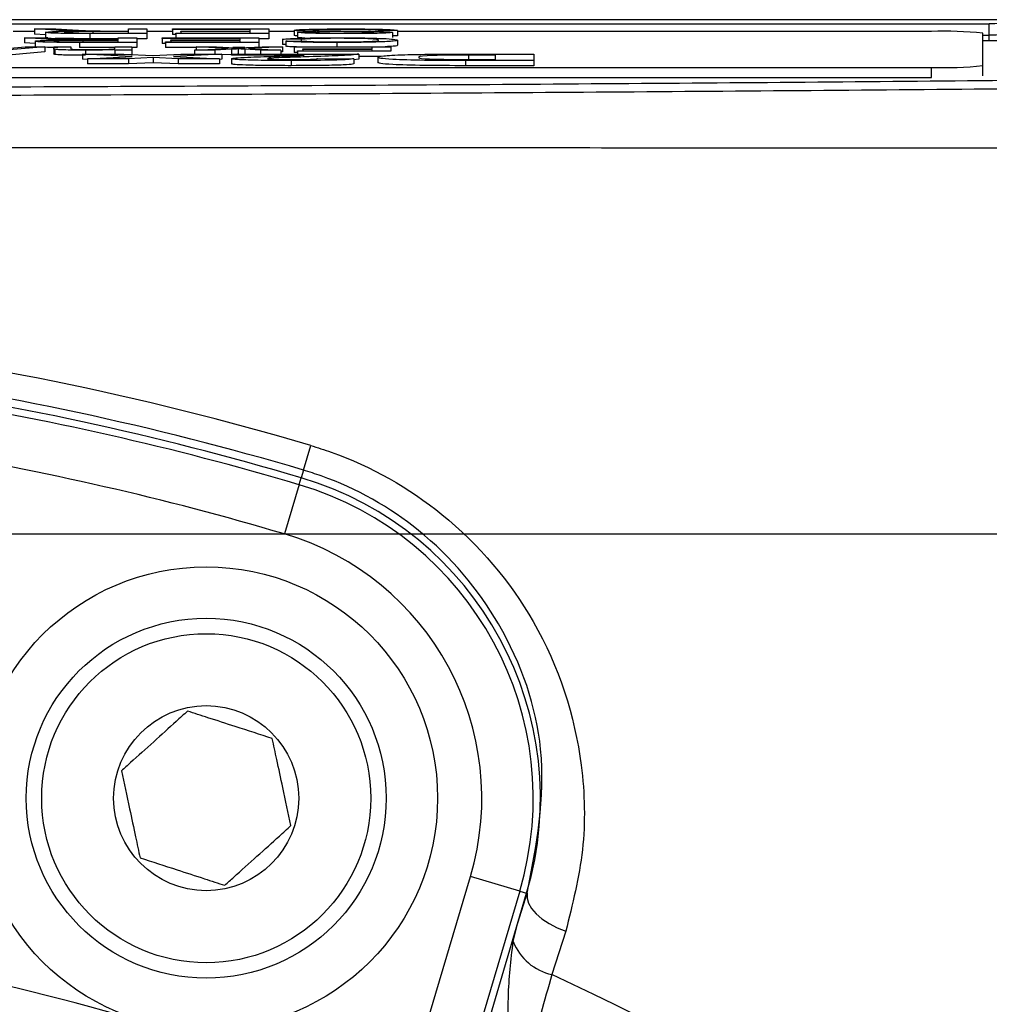
# Model space of a CAD drawing. Units: millimetres. Extents: x -5 to 599, y -5 to 425.
# Drawn here: x 428 to 437, y 318 to 327 of the extents above; entities that cross this region are included whole.
import ezdxf

# ---------------------------------------------------------------- set-up
doc = ezdxf.new("R2010")
doc.units = ezdxf.units.MM
doc.header["$PDSIZE"] = -1
doc.layers.add('DIMENSIONS', color=7, linetype='Continuous')
doc.styles.add('SLDTEXTSTYLE1', font='GOTHIC.TTF', dxfattribs={"width": 0.913})
doc.dimstyles.new('SLDDIMSTYLE0', dxfattribs={"dimtxt": 3.704167, "dimasz": 4.7625, "dimexe": 0, "dimexo": 0.0625, "dimgap": 0.926042, "dimtad": 1, "dimdec": 1, "dimlfac": 2, "dimrnd": 1e-09, "dimzin": 4, "dimdsep": 46, "dimtxsty": 'SLDTEXTSTYLE1', "dimsah": 1, "dimcen": 0.09, "dimadec": 0, "dimazin": 1, "dimtfac": 1, "dimtdec": 1, "dimtofl": 0, "dimtmove": 0, "dimatfit": 3, "dimfxl": 1, "dimfrac": 2, "dimtolj": 1, "dimtzin": 12, "dimarcsym": 0})

# ---------------------------------------------------------------- blocks, each defined once
blk = doc.blocks.new('_D')
at = {"layer": 'Defpoints', "color": 0}
for p in [(392.2614, 322.08), (392.2614, 267.08), (542.8754, 267.08)]:
    blk.add_point(p, dxfattribs=at)
at = {"layer": 'DIMENSIONS', "color": 0, "lineweight": -2}
for p, q in [((392.3239, 322.08), (542.8754, 322.08)), ((542.8754, 317.3175), (542.8754, 271.8425)), ((392.3239, 267.08), (542.8754, 267.08))]:
    blk.add_line(p, q, dxfattribs=at)
at = {"layer": 'DIMENSIONS', "color": 0}
for points in [[(543.6692, 317.3175), (542.0817, 317.3175), (542.8754, 322.08)], [(542.0817, 271.8425), (543.6692, 271.8425), (542.8754, 267.08)]]:
    blk.add_solid(points, dxfattribs=at)
at = {"layer": 'DIMENSIONS', "color": 0, "insert": (537.1488, 294.9736), "char_height": 3.704167, "attachment_point": 2, "rotation": 90, "style": 'SLDTEXTSTYLE1'}
blk.add_mtext('\\A1;110.0 [4.33]', dxfattribs=at)

msp = doc.modelspace()

# ---------------------------------------------------------------- linework, layer by layer
at = {"color": 0, "linetype": 'Continuous', "lineweight": 25}
for p, q in [((438.7209, 327.08), (405.5519, 327.08)), ((438.7203, 327.08), (405.5525, 327.08)), ((407.1364, 327.0397), (437.1364, 327.0397)), ((428.0626, 326.9776), (427.8519, 326.99)), ((427.8519, 326.99), (428.0595, 326.99)), ((427.8519, 326.99), (427.8519, 326.94)), ((428.0595, 326.99), (428.2195, 326.9805)), ((428.7639, 326.9699), (428.7639, 326.99)), ((428.7639, 326.99), (428.945, 326.99)), ((428.945, 326.99), (428.945, 326.9451)), ((429.1919, 326.9848), (429.1919, 326.99)), ((429.1919, 326.99), (430.1303, 326.99)), ((429.9492, 326.9848), (429.1919, 326.9848)), ((429.1919, 326.9848), (429.1919, 326.9348)), ((429.9492, 326.9693), (429.9492, 326.9848)), ((430.1303, 326.99), (430.1303, 326.9451)), ((437.1364, 326.9293), (437.1364, 327.0397)), ((427.8519, 326.9653), (427.6443, 326.9653)), ((427.9638, 326.8912), (427.7532, 326.9036)), ((427.7532, 326.9036), (427.9608, 326.9036)), ((427.7532, 326.9036), (427.7532, 326.8536)), ((427.9572, 326.9338), (427.8519, 326.94)), ((427.9572, 326.9572), (427.9572, 326.9073)), ((427.9814, 326.9025), (427.9572, 326.9073)), ((427.9608, 326.9036), (428.1208, 326.8941)), ((428.3811, 326.9503), (428.7639, 326.9503)), ((428.945, 326.9451), (428.3878, 326.9451)), ((428.3878, 326.9451), (428.3878, 326.8952)), ((428.6651, 326.8952), (428.3878, 326.8952)), ((428.7639, 326.9647), (428.4199, 326.9647)), ((428.4199, 326.9647), (428.4199, 326.9503)), ((428.5784, 326.9699), (428.7639, 326.9699)), ((428.6651, 326.8835), (428.6651, 326.9036)), ((428.6651, 326.9036), (428.8462, 326.9036)), ((428.7639, 326.9503), (428.7639, 326.9647)), ((428.8462, 326.9036), (428.8462, 326.8588)), ((428.945, 326.8952), (428.8462, 326.8952)), ((429.1919, 326.9653), (428.945, 326.9653)), ((428.945, 326.9451), (428.945, 326.8952)), ((429.0931, 326.8984), (429.0931, 326.9036)), ((429.0931, 326.9036), (430.0316, 326.9036)), ((429.8505, 326.8984), (429.0931, 326.8984)), ((429.0931, 326.8984), (429.0931, 326.8484)), ((429.2248, 326.9348), (429.1919, 326.9348)), ((429.2248, 326.9451), (429.2248, 326.9503)), ((429.2248, 326.9503), (429.9492, 326.9503)), ((430.1303, 326.9451), (429.2248, 326.9451)), ((429.2248, 326.9451), (429.2248, 326.9036)), ((429.2742, 326.9641), (429.2742, 326.9693)), ((429.2742, 326.9693), (429.9492, 326.9693)), ((429.9492, 326.9641), (429.2742, 326.9641)), ((429.2742, 326.9641), (429.2742, 326.9503)), ((429.8505, 326.8829), (429.8505, 326.8984)), ((429.9492, 326.9503), (429.9492, 326.9641)), ((430.0316, 326.9036), (430.0316, 326.8588)), ((430.1303, 326.8952), (430.0316, 326.8952)), ((430.3773, 326.9653), (430.1303, 326.9653)), ((430.1303, 326.9451), (430.1303, 326.8952)), ((430.4432, 326.8877), (430.2621, 326.8892)), ((430.2621, 326.8892), (430.2621, 326.8393)), ((430.3773, 326.9772), (430.3773, 326.9273)), ((430.4102, 326.9578), (430.4102, 326.9078)), ((430.4102, 326.9578), (430.5913, 326.9578)), ((430.4432, 326.8877), (430.4432, 326.8723)), ((431.3816, 326.9745), (431.2005, 326.9745)), ((431.3322, 326.9568), (431.3322, 326.9069)), ((431.3816, 326.9245), (431.3322, 326.9245)), ((431.3816, 326.9745), (431.3816, 326.9245)), ((436.5742, 326.9653), (431.3816, 326.9653)), ((437.0742, 326.6337), (437.0742, 326.9478)), ((437.0742, 326.9293), (437.1364, 326.9293)), ((437.1364, 326.874), (437.1364, 326.9293)), ((427.9517, 326.8172), (427.4419, 326.7724)), ((427.6135, 326.8034), (427.7596, 326.8172)), ((427.8584, 326.8474), (427.7532, 326.8536)), ((427.7596, 326.8172), (427.9517, 326.8172)), ((427.8584, 326.8708), (427.8584, 326.8209)), ((427.9517, 326.8172), (427.9517, 326.7672)), ((428.0395, 326.7971), (428.0395, 326.8172)), ((428.0395, 326.8172), (428.2041, 326.8172)), ((428.0395, 326.7971), (428.0395, 326.7472)), ((428.048, 326.7918), (428.048, 326.7418)), ((428.2041, 326.8172), (428.2041, 326.7976)), ((428.2823, 326.8639), (428.6651, 326.8639)), ((428.8462, 326.8588), (428.289, 326.8588)), ((428.289, 326.8588), (428.289, 326.8088)), ((428.6322, 326.8088), (428.289, 326.8088)), ((428.6651, 326.8783), (428.3212, 326.8783)), ((428.3212, 326.8783), (428.3212, 326.8639)), ((428.4796, 326.8835), (428.6651, 326.8835)), ((428.6322, 326.7996), (428.6322, 326.8172)), ((428.6322, 326.8172), (428.7968, 326.8172)), ((428.6651, 326.8639), (428.6651, 326.8783)), ((428.7968, 326.8172), (428.7968, 326.7844)), ((428.8462, 326.8088), (428.7968, 326.8088)), ((428.8462, 326.8588), (428.8462, 326.8088)), ((429.1261, 326.8484), (429.0931, 326.8484)), ((429.1261, 326.8639), (429.8505, 326.8639)), ((429.1261, 326.8588), (429.1261, 326.8639)), ((430.0316, 326.8588), (429.1261, 326.8588)), ((429.1261, 326.8588), (429.1261, 326.8088)), ((429.4224, 326.8088), (429.1261, 326.8088)), ((429.1755, 326.8777), (429.1755, 326.8829)), ((429.1755, 326.8829), (429.8505, 326.8829)), ((429.8505, 326.8777), (429.1755, 326.8777)), ((429.1755, 326.8777), (429.1755, 326.8639)), ((429.4065, 326.7844), (429.7355, 326.8008)), ((429.7355, 326.8008), (429.4224, 326.8172)), ((429.4224, 326.8172), (429.6197, 326.8172)), ((429.4224, 326.8172), (429.4224, 326.7852)), ((429.7684, 326.7926), (429.6035, 326.7844)), ((429.6197, 326.8172), (429.8024, 326.8076)), ((429.7684, 326.7926), (429.7684, 326.7455)), ((429.8961, 326.8088), (429.7799, 326.8088)), ((429.8024, 326.8076), (429.8368, 326.8058)), ((429.8314, 326.7957), (429.8314, 326.7458)), ((429.8368, 326.8058), (430.0647, 326.8172)), ((429.8505, 326.8639), (429.8505, 326.8777)), ((430.0483, 326.7844), (429.8963, 326.7924)), ((429.8963, 326.7924), (429.8963, 326.7455)), ((430.2621, 326.8172), (429.9328, 326.8008)), ((429.9328, 326.8008), (430.2456, 326.7844)), ((430.0316, 326.8588), (430.0316, 326.8155)), ((430.0647, 326.8172), (430.2621, 326.8172)), ((430.295, 326.839), (430.2621, 326.8393)), ((430.2621, 326.8172), (430.2621, 326.7672)), ((430.295, 326.8712), (430.4761, 326.8726)), ((430.295, 326.8712), (430.295, 326.8212)), ((430.3773, 326.812), (430.3773, 326.8172)), ((430.3773, 326.8172), (431.3157, 326.8172)), ((431.1346, 326.812), (430.3773, 326.812)), ((430.3773, 326.812), (430.3773, 326.762)), ((430.4596, 326.7913), (430.4596, 326.7965)), ((430.4596, 326.7965), (431.1346, 326.7965)), ((431.1346, 326.7913), (430.4596, 326.7913)), ((430.4596, 326.7913), (430.4596, 326.7775)), ((430.7899, 326.8582), (430.7899, 326.8172)), ((431.1346, 326.7965), (431.1346, 326.812)), ((431.1346, 326.7775), (431.1346, 326.7913)), ((431.3157, 326.8172), (431.3157, 326.7724)), ((431.3816, 326.8808), (431.3816, 326.8309)), ((437.1364, 326.874), (437.0742, 326.874)), ((427.9517, 326.7672), (427.4419, 326.7224)), ((428.8015, 326.7218), (428.3188, 326.7455)), ((428.3188, 326.7455), (428.7212, 326.7455)), ((428.3188, 326.7455), (428.3188, 326.6956)), ((428.3655, 326.6933), (428.3188, 326.6956)), ((428.3464, 326.7838), (428.3464, 326.7455)), ((428.3655, 326.6999), (428.8015, 326.7218)), ((428.7653, 326.6999), (428.3655, 326.6999)), ((428.3655, 326.6999), (428.3655, 326.6499)), ((428.6322, 326.7844), (428.6322, 326.789)), ((428.7968, 326.7844), (428.6322, 326.7844)), ((428.6322, 326.7844), (428.6322, 326.7455)), ((428.7212, 326.7455), (429.0003, 326.7318)), ((429.0036, 326.7119), (428.7653, 326.6999)), ((428.7653, 326.6999), (428.7653, 326.6499)), ((428.7968, 326.7844), (428.7968, 326.7418)), ((429.0003, 326.7318), (429.2732, 326.7455)), ((429.0036, 326.7119), (429.0036, 326.6619)), ((429.2473, 326.6999), (429.0036, 326.7119)), ((429.673, 326.7455), (429.2024, 326.7219)), ((429.2024, 326.7219), (429.6497, 326.6999)), ((429.2473, 326.6999), (429.2473, 326.6499)), ((429.6497, 326.6999), (429.2473, 326.6999)), ((429.2732, 326.7455), (429.673, 326.7455)), ((429.6035, 326.7844), (429.4065, 326.7844)), ((429.4065, 326.7844), (429.4065, 326.7455)), ((429.6035, 326.7844), (429.6035, 326.7455)), ((429.6497, 326.6999), (429.6497, 326.6499)), ((429.673, 326.6956), (429.6497, 326.6944)), ((429.673, 326.7455), (429.673, 326.6956)), ((429.7664, 326.7425), (429.673, 326.7379)), ((429.7664, 326.7349), (429.7664, 326.7455)), ((429.7664, 326.7455), (431.0039, 326.7455)), ((430.4734, 326.7349), (429.7664, 326.7349)), ((429.7664, 326.7002), (429.7664, 326.6503)), ((429.8314, 326.7458), (429.8265, 326.7455)), ((429.8361, 326.7455), (429.8314, 326.7458)), ((430.2456, 326.7844), (430.0483, 326.7844)), ((430.0483, 326.7844), (430.0483, 326.7455)), ((430.2456, 326.7844), (430.2456, 326.7455)), ((430.2621, 326.7672), (430.2456, 326.7664)), ((430.4102, 326.762), (430.3773, 326.762)), ((430.4102, 326.7775), (431.1346, 326.7775)), ((430.4102, 326.7724), (430.4102, 326.7775)), ((430.4102, 326.7724), (430.4102, 326.7455)), ((431.3157, 326.7724), (430.4102, 326.7724)), ((430.6069, 326.7015), (430.9572, 326.6999)), ((430.9572, 326.6999), (430.9572, 326.6499)), ((431.0039, 326.6956), (430.9572, 326.6899)), ((431.0039, 326.7455), (431.0039, 326.6956)), ((431.2228, 326.7224), (431.0039, 326.7224)), ((431.1906, 326.7148), (431.1906, 326.6648)), ((432.0217, 326.7455), (432.7083, 326.7455)), ((432.3347, 326.7349), (432.0706, 326.7349)), ((432.0706, 326.7349), (432.0706, 326.685)), ((432.3347, 326.6934), (432.3347, 326.7349)), ((432.7083, 326.7455), (432.7083, 326.6828)), ((407.5742, 326.6163), (436.5742, 326.6163)), ((428.7653, 326.6499), (428.3655, 326.6499)), ((429.0036, 326.6619), (428.7653, 326.6499)), ((429.2473, 326.6499), (429.0036, 326.6619)), ((429.6497, 326.6499), (429.2473, 326.6499)), ((430.3472, 326.6828), (430.3472, 326.6328)), ((432.7083, 326.6828), (432.0414, 326.6828)), ((432.0414, 326.6828), (432.0414, 326.6328)), ((432.7083, 326.6328), (432.0414, 326.6328)), ((432.1753, 326.6934), (432.3347, 326.6934)), ((432.7083, 326.6828), (432.7083, 326.6328)), ((436.5742, 326.5163), (436.5742, 326.6163)), ((437.0742, 326.5338), (437.0742, 326.6337)), ((407.5742, 326.5163), (436.5742, 326.5163)), ((430.466, 322.7001), (430.5369, 322.9395)), ((430.466, 322.7001), (430.4439, 322.6255)), ((430.424, 322.5584), (430.4439, 322.6255)), ((430.424, 322.5584), (430.282, 322.0791)), ((431.4052, 316.4344), (432.0906, 318.7481)), ((432.5699, 318.6061), (432.0906, 318.7481)), ((432.5699, 318.6061), (431.8845, 316.2924)), ((431.9853, 316.3862), (432.637, 318.5863)), ((432.5511, 318.2964), (432.637, 318.5863)), ((432.5511, 318.2964), (432.6428, 318.5846)), ((432.5699, 318.6061), (432.637, 318.5863)), ((432.6428, 318.5846), (432.637, 318.5863)), ((432.5064, 318.1144), (432.5511, 318.2964)), ((433.0174, 318.2155), (432.8826, 317.7935))]:
    msp.add_line(p, q, dxfattribs=at)
at = {"color": 0, "linetype": 'Continuous', "lineweight": 25, "flags": 128}
msp.add_lwpolyline([(432.6428, 318.5846), (432.6406, 318.5378), (432.6546, 318.4879), (432.6843, 318.4365), (432.7287, 318.3853), (432.7863, 318.336), (432.8553, 318.2902), (432.9331, 318.2496), (433.0174, 318.2155)], dxfattribs=at)
at = {"color": 0, "linetype": 'Continuous', "lineweight": 25}
for radius in [2.25, 1.75, 1.6, 0.9]:
    msp.add_circle((429.5208, 319.5093), radius, dxfattribs=at)
for centre, radius, start, end in [((437.3472, 320.972), 6.0713, 84.01335, 91.98909), ((436.699, 323.3705), 3.597, 84.01335, 91.98909), ((437.2723, 323.0185), 3.9131, 84.01335, 91.98909), ((437.2348, 324.0417), 2.834, 84.01335, 91.98909), ((436.699, 330.2111), 3.597, 268.01091, 275.98665), ((422.1364, 294.58), 29.5775, 73.5, 83.45745), ((422.1364, 294.58), 29.3278, 73.5, 82.36038), ((422.1364, 294.58), 29.25, 73.5, 82.10275), ((422.1364, 294.58), 29.18, 73.5, 80.98617), ((422.1364, 294.58), 28.6801, 73.5, 80.74781), ((429.5208, 319.5093), 3.25, 343.5, 73.5), ((429.5208, 319.5093), 3.18, 343.5, 73.5), ((429.5208, 319.5093), 2.6801, 343.5, 73.5), ((432.9972, 318.3087), 0.5279, 201.59594, 257.45314), ((422.1364, 294.58), 23.7386, 67.01746, 78.23976), ((422.1364, 294.58), 25.5801, 2.16261, 65.15933)]:
    msp.add_arc(centre, radius, start, end, dxfattribs=at)
for points, knots in [([(430.3773, 326.9772), (430.3876, 326.9794), (430.4082, 326.9838), (430.5823, 326.9895), (430.7445, 326.9901), (430.8437, 326.9905)], [0, 0, 0, 0, 0.279942, 0.56008, 1, 1, 1, 1]), ([(430.8517, 326.9854), (430.8131, 326.9853), (430.7362, 326.9851), (430.6369, 326.9835), (430.5715, 326.9807), (430.5628, 326.9786), (430.5584, 326.9775)], [0, 0, 0, 0, 0.280917, 0.560813, 0.780502, 1, 1, 1, 1]), ([(430.8437, 326.9905), (430.9186, 326.9904), (431.0678, 326.9901), (431.2556, 326.9864), (431.3615, 326.9806), (431.3749, 326.9765), (431.3816, 326.9745)], [0, 0, 0, 0, 0.280814, 0.559563, 0.77962, 1, 1, 1, 1]), ([(431.2005, 326.9745), (431.1932, 326.9762), (431.1786, 326.9796), (431.0835, 326.9833), (430.9669, 326.9851), (430.8901, 326.9853), (430.8517, 326.9854)], [0, 0, 0, 0, 0.280632, 0.558674, 0.779197, 1, 1, 1, 1]), ([(427.9572, 326.9572), (427.9625, 326.959), (427.9731, 326.9625), (428.0914, 326.9677), (428.2195, 326.9687), (428.2977, 326.9693)], [0, 0, 0, 0, 0.280517, 0.560502, 1, 1, 1, 1]), ([(428.3878, 326.9451), (428.3286, 326.9452), (428.211, 326.9452), (428.0528, 326.9477), (427.9712, 326.9524), (427.9618, 326.9556), (427.9572, 326.9572)], [0, 0, 0, 0, 0.281671, 0.559202, 0.779411, 1, 1, 1, 1]), ([(428.0991, 326.8851), (428.0705, 326.8861), (428.0192, 326.888), (427.9808, 326.8902), (427.9638, 326.8912)], [0, 0, 0, 0, 0.559794, 1, 1, 1, 1]), ([(428.3878, 326.8952), (428.3301, 326.8952), (428.2155, 326.8954), (428.083, 326.8968), (428.0508, 326.8986), (428.0487, 326.8988)], [0, 0, 0, 0, 0.487234, 0.967306, 1, 1, 1, 1]), ([(428.1979, 326.9715), (428.1692, 326.9725), (428.118, 326.9744), (428.0795, 326.9766), (428.0626, 326.9776)], [0, 0, 0, 0, 0.559794, 1, 1, 1, 1]), ([(428.1208, 326.8941), (428.1603, 326.8918), (428.2153, 326.8886), (428.3047, 326.8848), (428.3618, 326.8841), (428.3903, 326.8837)], [0, 0, 0, 0, 0.56088, 0.780729, 1, 1, 1, 1]), ([(428.4199, 326.9647), (428.3826, 326.9647), (428.3082, 326.9646), (428.2053, 326.9633), (428.1481, 326.9604), (428.1415, 326.9584), (428.1383, 326.9574)], [0, 0, 0, 0, 0.281563, 0.560238, 0.779872, 1, 1, 1, 1]), ([(428.1383, 326.9574), (428.1422, 326.9562), (428.15, 326.9539), (428.2392, 326.9506), (428.3273, 326.9504), (428.3811, 326.9503)], [0, 0, 0, 0, 0.280406, 0.559981, 1, 1, 1, 1]), ([(428.2977, 326.9693), (428.2778, 326.9696), (428.2423, 326.9702), (428.2115, 326.9711), (428.1979, 326.9715)], [0, 0, 0, 0, 0.5601201, 1, 1, 1, 1]), ([(428.2195, 326.9805), (428.2591, 326.9782), (428.3141, 326.975), (428.4035, 326.9712), (428.4606, 326.9705), (428.4891, 326.9701)], [0, 0, 0, 0, 0.56088, 0.780729, 1, 1, 1, 1]), ([(428.4891, 326.9701), (428.5057, 326.97), (428.5354, 326.9699), (428.5652, 326.9699), (428.5784, 326.9699)], [0, 0, 0, 0, 0.5598527, 1, 1, 1, 1]), ([(430.2621, 326.8892), (430.2833, 326.8915), (430.3258, 326.8961), (430.4614, 326.9011), (430.6241, 326.9038), (430.7322, 326.904), (430.7863, 326.9041)], [0, 0, 0, 0, 0.280256, 0.559546, 0.779589, 1, 1, 1, 1]), ([(430.6001, 326.9664), (430.5661, 326.967), (430.4982, 326.9682), (430.4245, 326.971), (430.3834, 326.9741), (430.3793, 326.9762), (430.3773, 326.9772)], [0, 0, 0, 0, 0.280371, 0.559909, 0.779859, 1, 1, 1, 1]), ([(430.4102, 326.9225), (430.4021, 326.923), (430.3805, 326.9245), (430.3785, 326.9262), (430.3773, 326.9273)], [0, 0, 0, 0, 0.373871, 1, 1, 1, 1]), ([(430.8864, 326.9446), (430.8227, 326.9447), (430.6958, 326.945), (430.5315, 326.9478), (430.4309, 326.9526), (430.4171, 326.956), (430.4102, 326.9578)], [0, 0, 0, 0, 0.280797, 0.560151, 0.779877, 1, 1, 1, 1]), ([(430.4786, 326.901), (430.4656, 326.9016), (430.4209, 326.9035), (430.4146, 326.906), (430.4102, 326.9078)], [0, 0, 0, 0, 0.29046, 1, 1, 1, 1]), ([(430.8033, 326.899), (430.7539, 326.8988), (430.6553, 326.8985), (430.5051, 326.8947), (430.4667, 326.8904), (430.4432, 326.8877)], [0, 0, 0, 0, 0.280711, 0.560905, 1, 1, 1, 1]), ([(430.5584, 326.9775), (430.5605, 326.9768), (430.5646, 326.9752), (430.6117, 326.9729), (430.6635, 326.972), (430.6953, 326.9715)], [0, 0, 0, 0, 0.280089, 0.55997, 1, 1, 1, 1]), ([(430.5913, 326.9578), (430.5982, 326.9565), (430.612, 326.9538), (430.7156, 326.9501), (430.8171, 326.9499), (430.8792, 326.9497)], [0, 0, 0, 0, 0.281097, 0.560287, 1, 1, 1, 1]), ([(431.105, 326.9604), (431.0121, 326.9616), (430.8458, 326.9638), (430.6753, 326.9656), (430.6001, 326.9664)], [0, 0, 0, 0, 0.558382, 1, 1, 1, 1]), ([(430.6953, 326.9715), (430.746, 326.9709), (430.8295, 326.97), (430.948, 326.969), (431.0475, 326.968), (431.1109, 326.967), (431.1426, 326.9665)], [0, 0, 0, 0, 0.3399393, 0.5600249, 0.7800825, 1, 1, 1, 1]), ([(430.7863, 326.9041), (430.8825, 326.9039), (431.0744, 326.9034), (431.2772, 326.8966), (431.3658, 326.8886), (431.3763, 326.8834), (431.3816, 326.8808)], [0, 0, 0, 0, 0.279955, 0.558088, 0.778912, 1, 1, 1, 1]), ([(431.2005, 326.8808), (431.1969, 326.8832), (431.1897, 326.888), (431.1149, 326.8944), (430.9659, 326.8983), (430.8575, 326.8988), (430.8033, 326.899)], [0, 0, 0, 0, 0.281245, 0.560716, 0.780138, 1, 1, 1, 1]), ([(430.8792, 326.9497), (430.9141, 326.9498), (430.9838, 326.9499), (431.0766, 326.9511), (431.1398, 326.9536), (431.1473, 326.9555), (431.1511, 326.9564)], [0, 0, 0, 0, 0.28129, 0.56082, 0.78068, 1, 1, 1, 1]), ([(431.3322, 326.9568), (431.3279, 326.9555), (431.3193, 326.9527), (431.2553, 326.9491), (431.1162, 326.9453), (430.9811, 326.9449), (430.8864, 326.9446)], [0, 0, 0, 0, 0.187029, 0.374124, 0.56114, 1, 1, 1, 1]), ([(431.1511, 326.9564), (431.1489, 326.9573), (431.1449, 326.9588), (431.1172, 326.9599), (431.105, 326.9604)], [0, 0, 0, 0, 0.559617, 1, 1, 1, 1]), ([(431.1426, 326.9665), (431.1714, 326.966), (431.2291, 326.9648), (431.3117, 326.9617), (431.3244, 326.9587), (431.3322, 326.9568)], [0, 0, 0, 0, 0.281445, 0.562273, 1, 1, 1, 1]), ([(427.8584, 326.8708), (427.8637, 326.8726), (427.8743, 326.8761), (427.9926, 326.8813), (428.1207, 326.8823), (428.199, 326.8829)], [0, 0, 0, 0, 0.280517, 0.560502, 1, 1, 1, 1]), ([(428.289, 326.8588), (428.2298, 326.8588), (428.1122, 326.8588), (427.9541, 326.8613), (427.8724, 326.866), (427.863, 326.8692), (427.8584, 326.8708)], [0, 0, 0, 0, 0.281671, 0.559202, 0.779411, 1, 1, 1, 1]), ([(428.0779, 326.8099), (428.0296, 326.8103), (427.9783, 326.8107), (427.9532, 326.8122), (427.9517, 326.8123)], [0, 0, 0, 0, 0.941564, 1, 1, 1, 1]), ([(428.3212, 326.8783), (428.2838, 326.8783), (428.2094, 326.8782), (428.1066, 326.8769), (428.0494, 326.874), (428.0428, 326.872), (428.0395, 326.871)], [0, 0, 0, 0, 0.281563, 0.560238, 0.779872, 1, 1, 1, 1]), ([(428.0395, 326.871), (428.0434, 326.8698), (428.0512, 326.8675), (428.1405, 326.8642), (428.2285, 326.864), (428.2823, 326.8639)], [0, 0, 0, 0, 0.280406, 0.559981, 1, 1, 1, 1]), ([(428.048, 326.7918), (428.0449, 326.7928), (428.0395, 326.7945), (428.0395, 326.7963), (428.0395, 326.7971)], [0, 0, 0, 0, 0.559791, 1, 1, 1, 1]), ([(428.3464, 326.7838), (428.3081, 326.784), (428.2316, 326.7842), (428.1328, 326.7859), (428.0711, 326.7887), (428.0557, 326.7907), (428.048, 326.7918)], [0, 0, 0, 0, 0.280216, 0.559971, 0.779636, 1, 1, 1, 1]), ([(428.199, 326.8829), (428.1791, 326.8832), (428.1435, 326.8838), (428.1127, 326.8847), (428.0991, 326.8851)], [0, 0, 0, 0, 0.56012, 1, 1, 1, 1]), ([(428.2041, 326.7976), (428.2044, 326.7965), (428.2048, 326.7942), (428.2386, 326.791), (428.3138, 326.7893), (428.366, 326.7891), (428.3921, 326.789)], [0, 0, 0, 0, 0.28168, 0.559785, 0.779587, 1, 1, 1, 1]), ([(428.3903, 326.8837), (428.4069, 326.8836), (428.4366, 326.8835), (428.4665, 326.8835), (428.4796, 326.8835)], [0, 0, 0, 0, 0.559853, 1, 1, 1, 1]), ([(428.3921, 326.789), (428.4197, 326.7891), (428.4747, 326.7893), (428.5493, 326.7906), (428.628, 326.7939), (428.6304, 326.7973), (428.6322, 326.7996)], [0, 0, 0, 0, 0.187273, 0.374362, 0.56054, 1, 1, 1, 1]), ([(429.8314, 326.7957), (429.8196, 326.7952), (429.7986, 326.7941), (429.7776, 326.7931), (429.7684, 326.7926)], [0, 0, 0, 0, 0.56, 1, 1, 1, 1]), ([(429.8963, 326.7924), (429.8841, 326.793), (429.8624, 326.7941), (429.8409, 326.7953), (429.8314, 326.7957)], [0, 0, 0, 0, 0.559998, 1, 1, 1, 1]), ([(430.7899, 326.8582), (430.727, 326.8583), (430.6013, 326.8587), (430.4471, 326.8619), (430.344, 326.8663), (430.3113, 326.8696), (430.295, 326.8712)], [0, 0, 0, 0, 0.280081, 0.559449, 0.779549, 1, 1, 1, 1]), ([(430.3978, 326.8145), (430.3814, 326.8151), (430.3323, 326.8171), (430.3099, 326.8196), (430.295, 326.8212)], [0, 0, 0, 0, 0.332979, 1, 1, 1, 1]), ([(430.4761, 326.8726), (430.4902, 326.8712), (430.5185, 326.8684), (430.5982, 326.8652), (430.6989, 326.8636), (430.7654, 326.8634), (430.7987, 326.8633)], [0, 0, 0, 0, 0.280553, 0.559739, 0.779654, 1, 1, 1, 1]), ([(431.3816, 326.8808), (431.3747, 326.8776), (431.3608, 326.8711), (431.2178, 326.8632), (431.0077, 326.8589), (430.8625, 326.8584), (430.7899, 326.8582)], [0, 0, 0, 0, 0.280492, 0.55957, 0.779615, 1, 1, 1, 1]), ([(430.7987, 326.8633), (430.8441, 326.8635), (430.9347, 326.8637), (431.0559, 326.8661), (431.1805, 326.8716), (431.1923, 326.877), (431.2005, 326.8808)], [0, 0, 0, 0, 0.187223, 0.373906, 0.560736, 1, 1, 1, 1]), ([(431.3816, 326.8309), (431.3789, 326.8275), (431.3748, 326.8225), (431.2902, 326.8185), (431.2614, 326.8172)], [0, 0, 0, 0, 0.659444, 1, 1, 1, 1]), ([(428.048, 326.7418), (428.0449, 326.7428), (428.0395, 326.7446), (428.0395, 326.7464), (428.0395, 326.7472)], [0, 0, 0, 0, 0.559791, 1, 1, 1, 1]), ([(428.3464, 326.7339), (428.3081, 326.734), (428.2316, 326.7342), (428.1328, 326.7359), (428.0711, 326.7387), (428.0557, 326.7408), (428.048, 326.7418)], [0, 0, 0, 0, 0.280216, 0.559971, 0.779636, 1, 1, 1, 1]), ([(428.6322, 326.789), (428.6129, 326.7881), (428.5743, 326.7864), (428.4769, 326.7843), (428.3958, 326.784), (428.3464, 326.7838)], [0, 0, 0, 0, 0.280554, 0.560815, 1, 1, 1, 1]), ([(429.7664, 326.7002), (429.7752, 326.703), (429.7929, 326.7084), (429.9441, 326.7169), (430.0924, 326.7216), (430.183, 326.7245)], [0, 0, 0, 0, 0.279259, 0.559231, 1, 1, 1, 1]), ([(430.3472, 326.6828), (430.2662, 326.6829), (430.1049, 326.6832), (429.9081, 326.6875), (429.7877, 326.6936), (429.7735, 326.698), (429.7664, 326.7002)], [0, 0, 0, 0, 0.280767, 0.559545, 0.779936, 1, 1, 1, 1]), ([(430.1965, 326.7085), (430.1719, 326.7072), (430.128, 326.7049), (430.1201, 326.7021), (430.1166, 326.7009)], [0, 0, 0, 0, 0.560032, 1, 1, 1, 1]), ([(430.1166, 326.7009), (430.1189, 326.6996), (430.1233, 326.6971), (430.1867, 326.6942), (430.2706, 326.6927), (430.3267, 326.6926), (430.3548, 326.6926)], [0, 0, 0, 0, 0.280349, 0.558515, 0.779047, 1, 1, 1, 1]), ([(430.183, 326.7245), (430.2182, 326.7256), (430.2762, 326.7274), (430.3558, 326.73), (430.4222, 326.7323), (430.4563, 326.734), (430.4734, 326.7349)], [0, 0, 0, 0, 0.340053, 0.560089, 0.780125, 1, 1, 1, 1]), ([(430.484, 326.7185), (430.4275, 326.7167), (430.3267, 326.7136), (430.2363, 326.7101), (430.1965, 326.7085)], [0, 0, 0, 0, 0.5602, 1, 1, 1, 1]), ([(430.9572, 326.6999), (430.9414, 326.6971), (430.9099, 326.6915), (430.6906, 326.6838), (430.4775, 326.6832), (430.3472, 326.6828)], [0, 0, 0, 0, 0.281265, 0.560565, 1, 1, 1, 1]), ([(430.3548, 326.6926), (430.393, 326.6927), (430.4691, 326.6928), (430.5831, 326.696), (430.5979, 326.6994), (430.6069, 326.7015)], [0, 0, 0, 0, 0.2814149, 0.5607359, 1, 1, 1, 1]), ([(431.0039, 326.7455), (430.9853, 326.7425), (430.9481, 326.7363), (430.7547, 326.7272), (430.5868, 326.7218), (430.484, 326.7185)], [0, 0, 0, 0, 0.2794725, 0.5592738, 1, 1, 1, 1]), ([(431.1906, 326.7148), (431.1995, 326.7193), (431.2171, 326.7283), (431.4079, 326.7398), (431.7159, 326.7452), (431.9196, 326.7454), (432.0217, 326.7455)], [0, 0, 0, 0, 0.280642, 0.559472, 0.779057, 1, 1, 1, 1]), ([(432.0414, 326.6828), (431.9038, 326.6829), (431.6301, 326.683), (431.3253, 326.6922), (431.203, 326.7037), (431.1948, 326.7111), (431.1906, 326.7148)], [0, 0, 0, 0, 0.280516, 0.558298, 0.778782, 1, 1, 1, 1]), ([(432.0706, 326.7349), (431.9947, 326.7349), (431.8809, 326.7349), (431.7395, 326.7328), (431.5899, 326.7267), (431.5886, 326.7198), (431.5876, 326.7143)], [0, 0, 0, 0, 0.2511807, 0.3764788, 0.5014446, 1, 1, 1, 1]), ([(431.5876, 326.7143), (431.5891, 326.7095), (431.5912, 326.7029), (431.7376, 326.6958), (431.8387, 326.6945), (431.8893, 326.6939)], [0, 0, 0, 0, 0.560182, 0.780101, 1, 1, 1, 1]), ([(431.8893, 326.6939), (431.9425, 326.6937), (432.0376, 326.6934), (432.1332, 326.6934), (432.1753, 326.6934)], [0, 0, 0, 0, 0.559752, 1, 1, 1, 1]), ([(430.3472, 326.6328), (430.2662, 326.633), (430.1049, 326.6333), (429.9081, 326.6376), (429.7877, 326.6436), (429.7735, 326.6481), (429.7664, 326.6503)], [0, 0, 0, 0, 0.280767, 0.5595449, 0.7799363, 1, 1, 1, 1]), ([(430.9572, 326.6499), (430.9414, 326.6471), (430.9099, 326.6415), (430.6906, 326.6339), (430.4775, 326.6332), (430.3472, 326.6328)], [0, 0, 0, 0, 0.281265, 0.560565, 1, 1, 1, 1]), ([(432.0414, 326.6328), (431.9038, 326.6329), (431.6301, 326.633), (431.3253, 326.6423), (431.203, 326.6537), (431.1948, 326.6611), (431.1906, 326.6648)], [0, 0, 0, 0, 0.280516, 0.558298, 0.778782, 1, 1, 1, 1]), ([(437.5973, 326.4087), (436.949, 326.4029), (435.0001, 326.3856), (431.7127, 326.3621), (427.2603, 326.3399), (422.2892, 326.331), (416.8513, 326.3405), (411.6255, 326.3664), (408.2704, 326.395), (406.6756, 326.4087)], [0, 0, 0, 0, 0.06413, 0.192792, 0.32143, 0.494985, 0.669011, 0.84267, 1, 1, 1, 1]), ([(406.7425, 326.4925), (408.3315, 326.4789), (411.6726, 326.4504), (416.8754, 326.4246), (422.2875, 326.4152), (427.2359, 326.424), (431.6688, 326.4461), (434.9429, 326.4695), (436.8843, 326.4868), (437.5304, 326.4925)], [0, 0, 0, 0, 0.157443, 0.331029, 0.504983, 0.678465, 0.807125, 0.935809, 1, 1, 1, 1]), ([(438.9527, 325.8329), (437.767, 325.8324), (435.3956, 325.8313), (431.7725, 325.8329), (428.1015, 325.8352), (424.152, 325.8372), (420.2, 325.8372), (416.2708, 325.8353), (412.5977, 325.833), (408.9408, 325.8313), (406.5271, 325.8324), (405.3202, 325.8329)], [0, 0, 0, 0, 0.107841, 0.215668, 0.324819, 0.433958, 0.564023, 0.672254, 0.780496, 0.890241, 1, 1, 1, 1]), ([(430.5369, 322.9395), (430.6033, 322.9185), (431.0651, 322.7727), (431.9141, 322.2867), (432.8176, 321.2116), (433.1933, 320.0315), (433.2147, 319.0006), (433.0832, 318.4773), (433.0174, 318.2155)], [0, 0, 0, 0, 0.03297, 0.229247, 0.453599, 0.707218, 0.853564, 1, 1, 1, 1]), ([(432.6428, 318.5846), (432.7317, 319.0474), (432.8975, 319.9099), (432.4639, 321.1855), (431.6787, 322.1255), (430.9296, 322.5538), (430.5242, 322.6817), (430.466, 322.7001)], [0, 0, 0, 0, 0.295263, 0.550235, 0.773535, 0.967471, 1, 1, 1, 1]), ([(429.3401, 320.3563), (429.303, 320.3229), (429.1993, 320.2293), (429.0067, 320.0556), (428.8244, 319.8911), (428.726, 319.8024), (428.697, 319.7763)], [0, 0, 0, 0, 0.1829932, 0.5124918, 0.85612, 1, 1, 1, 1]), ([(430.1639, 320.0893), (430.046, 320.1276), (429.8442, 320.1929), (429.5508, 320.288), (429.4048, 320.3353), (429.3401, 320.3563)], [0, 0, 0, 0, 0.439117, 0.751367, 1, 1, 1, 1]), ([(430.3447, 319.2424), (430.3188, 319.3636), (430.2745, 319.5711), (430.2102, 319.8727), (430.1781, 320.0228), (430.1639, 320.0893)], [0, 0, 0, 0, 0.439117, 0.751367, 1, 1, 1, 1]), ([(428.697, 319.7763), (428.7229, 319.655), (428.7671, 319.4475), (428.8315, 319.146), (428.8635, 318.9958), (428.8777, 318.9293)], [0, 0, 0, 0, 0.439117, 0.751367, 1, 1, 1, 1]), ([(429.7016, 318.6624), (429.7306, 318.6886), (429.829, 318.7773), (430.0113, 318.9417), (430.2039, 319.1154), (430.3077, 319.209), (430.3447, 319.2424)], [0, 0, 0, 0, 0.14388, 0.487508, 0.817007, 1, 1, 1, 1]), ([(428.8777, 318.9293), (428.9957, 318.8911), (429.1975, 318.8257), (429.4908, 318.7307), (429.6369, 318.6833), (429.7016, 318.6624)], [0, 0, 0, 0, 0.439117, 0.751367, 1, 1, 1, 1]), ([(432.5439, 316.5718), (432.5436, 316.5742), (432.501, 316.9075), (432.4245, 317.4237), (432.4852, 317.9352), (432.5064, 318.1144)], [0, 0, 0, 0, 0.004633, 0.651164, 1, 1, 1, 1]), ([(432.8826, 317.7935), (432.8101, 317.5411), (432.698, 317.1511), (432.5841, 316.723), (432.5439, 316.5718)], [0, 0, 0, 0, 0.646964, 1, 1, 1, 1])]:
    msp.add_open_spline(points, degree=3, knots=knots, dxfattribs=at)

# ---------------------------------------------------------------- dimensions: what is measured, and where the dimension line sits
at = {"layer": 'DIMENSIONS', "color": 0}
dim = msp.add_linear_dim(base=(542.8754, 267.08), p1=(392.2614, 322.08), p2=(392.2614, 267.08), angle=90, dimstyle='SLDDIMSTYLE0', dxfattribs=at)
dim.commit()
dim.dimension.update_dxf_attribs({"geometry": '_D', "text_midpoint": (542.8754, 294.9736), "dimtype": 160})

doc.saveas('drawing.dxf')
